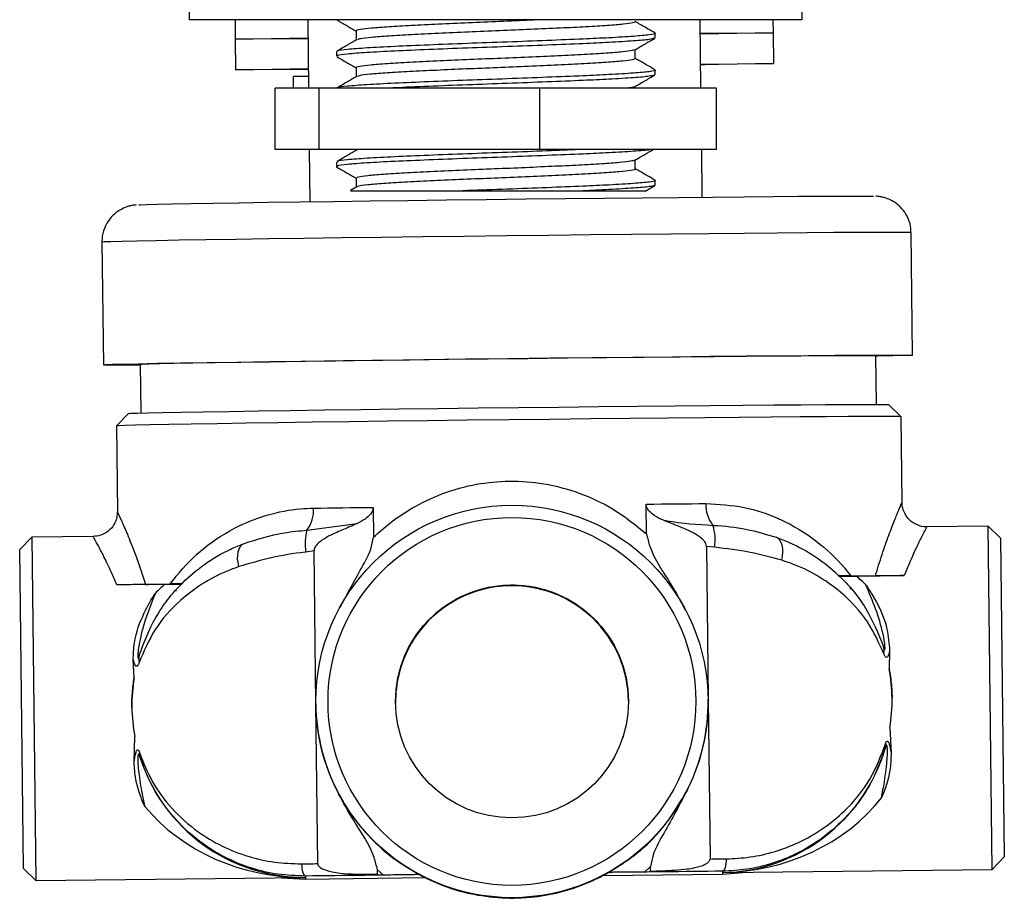
# Model space of a CAD drawing. Units: millimetres. Extents: x 26 to 2946, y 25 to 2086.
# Drawn here: x 190 to 271, y 1040 to 1112 of the extents above; entities that cross this region are included whole.
import ezdxf

# ---------------------------------------------------------------- set-up
doc = ezdxf.new("R2010")
doc.units = ezdxf.units.MM
doc.header["$LTSCALE"] = 10

msp = doc.modelspace()

# ---------------------------------------------------------------- linework, layer by layer
at = {"color": 7, "linetype": 'Continuous', "lineweight": 25}
for p, q in [((204.159, 1112.583), (204.159, 1111.583)), ((254.159, 1111.583), (254.159, 1112.583)), ((254.159, 1111.583), (204.159, 1111.583)), ((207.895, 1111.583), (207.914, 1109.996)), ((213.828, 1111.583), (213.893, 1105.989)), ((245.895, 1105.989), (245.83, 1111.583)), ((251.762, 1111.583), (251.775, 1110.506)), ((207.914, 1109.996), (213.845, 1110.102)), ((213.846, 1110.025), (207.914, 1109.996)), ((207.914, 1109.996), (207.943, 1107.488)), ((242.124, 1110.101), (242.155, 1110.09)), ((242.159, 1110.101), (242.159, 1110.476)), ((245.843, 1110.477), (251.775, 1110.506)), ((251.775, 1110.506), (245.844, 1110.401)), ((251.775, 1110.506), (251.804, 1107.998)), ((216.159, 1108.976), (216.159, 1108.601)), ((207.943, 1107.488), (213.874, 1107.593)), ((213.875, 1107.517), (207.943, 1107.488)), ((242.159, 1107.101), (242.159, 1107.476)), ((245.872, 1107.969), (251.804, 1107.998)), ((251.804, 1107.998), (245.873, 1107.892)), ((212.659, 1105.989), (212.659, 1106.958)), ((213.882, 1106.958), (212.659, 1106.958)), ((242.124, 1107.101), (242.155, 1107.09)), ((211.158, 1100.989), (211.158, 1105.989)), ((214.752, 1105.989), (211.158, 1105.989)), ((214.752, 1100.989), (214.752, 1105.989)), ((232.753, 1105.989), (214.752, 1105.989)), ((232.753, 1100.989), (232.753, 1105.989)), ((247.16, 1105.989), (232.753, 1105.989)), ((240.535, 1105.989), (240.535, 1106.146)), ((247.16, 1100.989), (247.16, 1105.989)), ((214.752, 1100.989), (211.158, 1100.989)), ((213.952, 1100.989), (214.002, 1096.739)), ((232.753, 1100.989), (214.752, 1100.989)), ((217.782, 1100.989), (217.782, 1100.931)), ((247.16, 1100.989), (232.753, 1100.989)), ((245.999, 1097.114), (245.954, 1100.989)), ((216.159, 1099.976), (216.159, 1099.601)), ((217.824, 1097.955), (217.302, 1097.653)), ((241.34, 1097.612), (242.132, 1098.07)), ((242.124, 1098.101), (242.155, 1098.09)), ((242.159, 1098.101), (242.159, 1098.476)), ((226.476, 1097.627), (236.277, 1097.627)), ((263.152, 1084.22), (263.034, 1094.219)), ((197.039, 1093.446), (197.156, 1083.446)), ((260.198, 1080.214), (260.152, 1084.185)), ((200.156, 1083.481), (200.203, 1079.511)), ((262.21, 1079.209), (261.198, 1080.197)), ((199.203, 1079.47), (198.215, 1078.459)), ((198.215, 1078.458), (198.297, 1071.433)), ((262.293, 1072.166), (262.21, 1079.208)), ((241.457, 1069.641), (241.428, 1072.076)), ((219.159, 1071.815), (219.187, 1069.38)), ((213.762, 1069.957), (217.842, 1070.491)), ((269.315, 1070.291), (264.299, 1070.232)), ((270.327, 1069.303), (269.315, 1070.291)), ((269.644, 1042.293), (269.315, 1070.291)), ((191.321, 1069.377), (190.332, 1068.365)), ((196.335, 1069.436), (191.321, 1069.377)), ((191.321, 1069.377), (191.649, 1041.379)), ((270.327, 1069.303), (270.632, 1043.305)), ((190.637, 1042.367), (190.332, 1068.365)), ((214.335, 1068.259), (213.668, 1068.171)), ((214.481, 1055.796), (214.335, 1068.259)), ((246.333, 1068.634), (246.479, 1056.171)), ((247.003, 1068.561), (246.333, 1068.634)), ((258.56, 1066.201), (262.465, 1066.247)), ((202.169, 1065.54), (198.264, 1065.494)), ((203.129, 1065.015), (203.049, 1065.014)), ((258.137, 1065.16), (258.024, 1065.159)), ((261.28, 1060.124), (261.246, 1058.638)), ((199.661, 1057.916), (199.592, 1059.401)), ((239.98, 1056.098), (239.98, 1056.095)), ((246.48, 1056.134), (246.479, 1056.171)), ((246.48, 1056.134), (246.632, 1043.135)), ((214.481, 1055.796), (214.482, 1055.759)), ((214.634, 1042.76), (214.482, 1055.759)), ((220.981, 1055.876), (220.981, 1055.874)), ((261.302, 1053.857), (261.404, 1051.762)), ((199.664, 1051.039), (199.717, 1053.135)), ((239.478, 1053.113), (239.616, 1053.117)), ((269.644, 1042.293), (270.632, 1043.305)), ((190.637, 1042.367), (191.649, 1041.379)), ((241.775, 1042.513), (241.292, 1042.073)), ((241.779, 1042.152), (241.775, 1042.513)), ((247.704, 1042.036), (269.644, 1042.293)), ((191.649, 1041.379), (213.588, 1041.636)), ((211.694, 1041.614), (213.649, 1041.5)), ((213.646, 1041.743), (213.647, 1041.637)), ((213.647, 1041.637), (213.649, 1041.5)), ((213.649, 1041.5), (223.445, 1041.615)), ((219.509, 1041.891), (218.459, 1041.803)), ((219.997, 1041.823), (219.505, 1042.252)), ((219.509, 1041.891), (219.505, 1042.252)), ((222.899, 1041.867), (222.899, 1041.861)), ((237.876, 1041.784), (247.647, 1041.898)), ((238.39, 1042.042), (238.39, 1042.049)), ((242.83, 1042.089), (241.779, 1042.152)), ((247.644, 1042.142), (247.645, 1042.035)), ((247.645, 1042.035), (247.647, 1041.898)), ((247.647, 1041.898), (249.599, 1042.058))]:
    msp.add_line(p, q, dxfattribs=at)
at = {"color": 7, "linetype": 'Continuous', "lineweight": 25, "flags": 128}
for points in [[(200.045, 1096.487), (200.179, 1096.495), (200.705, 1096.513), (201.574, 1096.534), (202.776, 1096.56), (204.297, 1096.588), (206.12, 1096.619), (208.222, 1096.653), (210.58, 1096.689), (213.166, 1096.727), (215.949, 1096.766), (218.897, 1096.805), (221.975, 1096.845), (225.147, 1096.885), (228.376, 1096.924), (231.624, 1096.962), (234.853, 1096.999), (238.026, 1097.033), (241.104, 1097.065), (244.052, 1097.095), (246.835, 1097.121), (249.421, 1097.144), (251.779, 1097.164), (253.882, 1097.179), (255.705, 1097.191), (257.226, 1097.198), (258.429, 1097.201), (259.298, 1097.199), (259.824, 1097.194), (259.954, 1097.189)], [(197.156, 1083.446), (197.337, 1083.461), (197.877, 1083.48), (198.771, 1083.503), (200.008, 1083.529), (201.576, 1083.559), (203.457, 1083.592), (205.631, 1083.627), (208.073, 1083.665), (210.757, 1083.705), (213.654, 1083.746), (216.731, 1083.787), (219.956, 1083.83), (223.292, 1083.872), (226.703, 1083.914), (230.153, 1083.955), (233.602, 1083.995), (237.013, 1084.033), (240.349, 1084.069), (243.574, 1084.102), (246.652, 1084.132), (249.548, 1084.159), (252.233, 1084.183), (254.675, 1084.202), (256.849, 1084.218), (258.73, 1084.229), (260.298, 1084.236), (261.536, 1084.239), (262.43, 1084.237), (262.971, 1084.23), (263.152, 1084.22), (262.971, 1084.205), (262.431, 1084.186), (261.537, 1084.163), (260.299, 1084.137), (260.152, 1084.134)], [(200.156, 1083.481), (200.332, 1083.496), (200.857, 1083.514), (201.726, 1083.535), (202.928, 1083.561), (204.449, 1083.589), (206.272, 1083.62), (208.375, 1083.654), (210.733, 1083.69), (213.318, 1083.728), (216.102, 1083.767), (219.049, 1083.806), (222.127, 1083.846), (225.3, 1083.886), (228.529, 1083.925), (231.777, 1083.963), (235.006, 1084), (238.178, 1084.034), (241.256, 1084.066), (244.204, 1084.096), (246.987, 1084.122), (249.573, 1084.145), (251.931, 1084.165), (254.034, 1084.18), (255.857, 1084.192), (257.379, 1084.199), (258.581, 1084.202), (259.45, 1084.2), (259.976, 1084.195), (260.152, 1084.185), (260.152, 1084.185)], [(199.203, 1079.47), (199.378, 1079.484), (199.903, 1079.503), (200.771, 1079.525), (201.973, 1079.55), (203.494, 1079.579), (205.318, 1079.61), (207.423, 1079.644), (209.787, 1079.681), (212.383, 1079.719), (215.18, 1079.758), (218.147, 1079.798), (221.251, 1079.838), (224.456, 1079.879), (227.726, 1079.919), (231.025, 1079.958), (234.314, 1079.995), (237.556, 1080.031), (240.715, 1080.065), (243.755, 1080.096), (246.642, 1080.123), (249.342, 1080.148), (251.825, 1080.169), (254.063, 1080.186), (256.031, 1080.2), (257.706, 1080.209), (259.07, 1080.214), (260.106, 1080.214), (260.804, 1080.21), (261.155, 1080.202), (261.198, 1080.197)], [(262.21, 1079.208), (262.035, 1079.219), (261.511, 1079.225), (260.644, 1079.227), (259.443, 1079.224), (257.923, 1079.218), (256.099, 1079.207), (253.991, 1079.191), (251.622, 1079.173), (249.019, 1079.15), (246.21, 1079.124), (243.226, 1079.094), (240.099, 1079.062), (236.864, 1079.027), (233.556, 1078.991), (230.211, 1078.952), (226.866, 1078.912), (223.558, 1078.871), (220.323, 1078.83), (217.197, 1078.789), (214.212, 1078.749), (211.404, 1078.709), (208.801, 1078.671), (206.433, 1078.634), (204.325, 1078.6), (202.501, 1078.568), (200.981, 1078.539), (199.78, 1078.513), (198.914, 1078.491), (198.39, 1078.473), (198.215, 1078.458)], [(241.428, 1072.076), (242.056, 1072.082), (242.679, 1072.088), (243.297, 1072.095), (243.908, 1072.101), (244.514, 1072.107), (245.113, 1072.113), (245.706, 1072.119), (246.292, 1072.124)], [(214.294, 1071.749), (214.881, 1071.757), (215.473, 1071.765), (216.073, 1071.774), (216.678, 1071.782), (217.29, 1071.79), (217.908, 1071.798), (218.53, 1071.806), (219.159, 1071.815)], [(208.21, 1066.979), (208.141, 1067.308), (208.108, 1067.627), (208.11, 1067.927), (208.149, 1068.199), (208.222, 1068.435), (208.329, 1068.627), (208.464, 1068.771), (208.626, 1068.861)], [(252.487, 1067.498), (252.548, 1067.828), (252.574, 1068.148), (252.564, 1068.448), (252.519, 1068.719), (252.44, 1068.953), (252.33, 1069.143), (252.191, 1069.283), (252.027, 1069.37)], [(258.118, 1066.219), (258.401, 1066.22), (258.676, 1066.222), (258.941, 1066.223), (259.197, 1066.224), (259.443, 1066.225), (259.68, 1066.226), (259.907, 1066.226), (260.125, 1066.227)], [(200.604, 1065.529), (200.821, 1065.534), (201.049, 1065.538), (201.285, 1065.543), (201.532, 1065.548), (201.788, 1065.553), (202.053, 1065.558), (202.327, 1065.563), (202.611, 1065.568)], [(246.632, 1043.135), (246.798, 1043.137), (246.963, 1043.138), (247.128, 1043.14), (247.292, 1043.142), (247.456, 1043.144), (247.619, 1043.145), (247.783, 1043.147), (247.945, 1043.149)], [(247.945, 1043.149), (247.942, 1042.954), (247.926, 1042.766), (247.899, 1042.592), (247.862, 1042.44), (247.816, 1042.314), (247.763, 1042.221), (247.705, 1042.162), (247.644, 1042.142)], [(213.321, 1042.743), (213.484, 1042.745), (213.647, 1042.747), (213.81, 1042.749), (213.974, 1042.751), (214.139, 1042.754), (214.304, 1042.756), (214.469, 1042.758), (214.634, 1042.76)], [(213.321, 1042.743), (213.329, 1042.548), (213.349, 1042.36), (213.38, 1042.187), (213.421, 1042.036), (213.47, 1041.912), (213.525, 1041.819), (213.585, 1041.762), (213.646, 1041.743)], [(218.459, 1041.803), (217.847, 1041.796), (217.236, 1041.788), (216.628, 1041.781), (216.023, 1041.773), (215.422, 1041.766), (214.825, 1041.758), (214.233, 1041.751), (213.646, 1041.743)], [(219.997, 1041.823), (219.804, 1041.821), (219.61, 1041.818), (219.417, 1041.816), (219.225, 1041.813), (219.033, 1041.811), (218.841, 1041.808), (218.65, 1041.806), (218.459, 1041.803)], [(242.83, 1042.089), (242.64, 1042.087), (242.449, 1042.085), (242.257, 1042.083), (242.065, 1042.081), (241.873, 1042.079), (241.68, 1042.077), (241.486, 1042.075), (241.292, 1042.073)], [(247.644, 1042.142), (247.057, 1042.135), (246.465, 1042.129), (245.868, 1042.123), (245.267, 1042.116), (244.662, 1042.109), (244.054, 1042.103), (243.443, 1042.096), (242.83, 1042.089)]]:
    msp.add_lwpolyline(points, dxfattribs=at)
at = {"color": 8, "linetype": 'Continuous', "lineweight": 25, "flags": 128}
msp.add_lwpolyline([(263.034, 1094.219), (262.854, 1094.23), (262.313, 1094.236), (261.419, 1094.238), (260.181, 1094.235), (258.613, 1094.228), (256.732, 1094.217), (254.558, 1094.202), (252.115, 1094.182), (249.431, 1094.159), (246.534, 1094.132), (243.457, 1094.101), (240.232, 1094.068), (236.896, 1094.032), (233.485, 1093.994), (230.035, 1093.955), (226.586, 1093.913), (223.175, 1093.872), (219.839, 1093.829), (216.614, 1093.787), (213.537, 1093.745), (210.64, 1093.704), (207.956, 1093.664), (205.514, 1093.627), (203.34, 1093.591), (201.459, 1093.559), (199.891, 1093.529), (198.654, 1093.502), (197.76, 1093.479), (197.22, 1093.46), (197.039, 1093.446)], dxfattribs=at)
at = {"color": 7, "linetype": 'Continuous', "lineweight": 25}
for centre, radius in [((230.48, 1055.983), 16), ((230.48, 1055.987), 15), ((230.48, 1055.987), 9.5)]:
    msp.add_circle(centre, radius, dxfattribs=at)
for centre, radius, start, end in [((199.097, 1167.172), 83.748, 268.67224, 270.72508), ((248.92, 1071.99), 2.631, 177.0784, 218.69245), ((211.67, 1071.553), 2.631, 322.65058, 4.26462), ((217.449, 1068.866), 3.845, 163.52243, 190.42414), ((243.206, 1069.168), 3.845, 350.91888, 17.82059), ((230.481, 1055.935), 9.5, 90.67132, 180.67132), ((230.481, 1055.935), 9.5, 0.67171, 90.67171), ((259.658, 1060.107), 1.177, 348.31856, 17.93232), ((201.214, 1059.422), 1.177, 163.41071, 193.02446), ((230.481, 1055.946), 16, 333.4053, 0.6715), ((230.481, 1055.946), 16, 180.67152, 207.93773), ((260.373, 1052.397), 0.588, 344.38974, 12.67479), ((200.68, 1051.697), 0.588, 168.66824, 196.95328)]:
    msp.add_arc(centre, radius, start, end, dxfattribs=at)
for centre, major_axis, ratio, start_param, end_param in [((247.481, 1056.034), (15.995, 0.409), 0.874955, 0.71325, 0.783502), ((213.483, 1055.636), (16, -0.034), 0.874955, 2.358091, 2.428343), ((247.481, 1056.034), (9.801, 10.033), 0.996301, 5.32805, 5.67123), ((213.483, 1055.636), (10.033, -9.801), 0.996301, 3.753548, 4.096728), ((247.481, 1056.034), (9.801, 10.038), 0.995774, 3.92886, 5.209146), ((213.483, 1055.636), (10.034, -9.806), 0.995774, 4.215632, 5.495918), ((247.481, 1056.034), (15.995, 0.409), 0.874955, 4.700288, 5.653821), ((213.483, 1055.636), (16, -0.034), 0.874955, 3.770957, 4.72449)]:
    msp.add_ellipse(centre, major_axis=major_axis, ratio=ratio, start_param=start_param, end_param=end_param, dxfattribs=at)
for points, knots in [([(216.19, 1111.567), (216.462, 1111.41), (216.993, 1111.103), (217.523, 1110.796), (217.782, 1110.646)], [0, 0, 0, 0, 0.511371, 1, 1, 1, 1]), ([(233.086, 1111.583), (232.728, 1111.567), (231.58, 1111.514), (229.469, 1111.425), (226.91, 1111.321), (224.456, 1111.211), (222.24, 1111.103), (220.375, 1110.999), (218.939, 1110.888), (218.076, 1110.782), (217.708, 1110.708), (217.801, 1110.668), (217.81, 1110.664)], [0, 0, 0, 0, 0.0531292, 0.1703656, 0.286274, 0.4038904, 0.5207197, 0.6369182, 0.7546174, 0.8709384, 0.9876307, 1, 1, 1, 1]), ([(240.499, 1111.414), (240.473, 1111.382), (240.415, 1111.314), (239.632, 1111.215), (238.342, 1111.107), (236.572, 1110.997), (234.432, 1110.893), (232.027, 1110.784), (229.476, 1110.675), (226.909, 1110.571), (224.456, 1110.461), (222.242, 1110.353), (220.369, 1110.249), (218.961, 1110.138), (218.081, 1110.042), (217.94, 1109.98), (217.88, 1109.954)], [0, 0, 0, 0, 0.063637, 0.136707, 0.210441, 0.284459, 0.357425, 0.431372, 0.505214, 0.578218, 0.652299, 0.725884, 0.799071, 0.873204, 0.946469, 1, 1, 1, 1]), ([(242.146, 1110.497), (241.875, 1110.654), (241.338, 1110.965), (240.8, 1111.276), (240.535, 1111.43)], [0, 0, 0, 0, 0.505853, 1, 1, 1, 1]), ([(217.782, 1110.664), (217.782, 1110.539), (217.782, 1110.295), (217.782, 1110.05), (217.782, 1109.931)], [0, 0, 0, 0, 0.510819, 1, 1, 1, 1]), ([(213.831, 1110.052), (213.702, 1110.053), (213.443, 1110.057), (213.503, 1110.066), (213.779, 1110.073), (213.845, 1110.075)], [0, 0, 0, 0, 0.432217, 0.864435, 1, 1, 1, 1]), ([(217.824, 1109.955), (217.554, 1109.798), (217.012, 1109.484), (216.469, 1109.171), (216.197, 1109.013)], [0, 0, 0, 0, 0.499315, 1, 1, 1, 1]), ([(242.124, 1110.476), (242.135, 1110.472), (242.271, 1110.428), (241.745, 1110.342), (240.512, 1110.225), (238.59, 1110.107), (236.18, 1109.996), (233.369, 1109.883), (230.123, 1109.758), (226.806, 1109.642), (223.648, 1109.518), (220.837, 1109.398), (218.545, 1109.278), (216.978, 1109.154), (216.182, 1109.058), (216.243, 1108.996), (216.264, 1108.976)], [0, 0, 0, 0, 0.0073356, 0.0882493, 0.1682281, 0.2493409, 0.3155616, 0.3959708, 0.4770051, 0.5569365, 0.6379929, 0.7183375, 0.7988121, 0.8798211, 0.9597572, 1, 1, 1, 1]), ([(242.061, 1110.067), (241.97, 1110.033), (241.768, 1109.959), (240.482, 1109.85), (238.596, 1109.732), (236.178, 1109.621), (233.37, 1109.508), (230.122, 1109.383), (226.807, 1109.267), (223.648, 1109.143), (220.837, 1109.023), (218.545, 1108.903), (216.978, 1108.779), (216.182, 1108.683), (216.243, 1108.621), (216.264, 1108.601)], [0, 0, 0, 0, 0.067015, 0.148856, 0.231858, 0.299621, 0.381903, 0.464825, 0.546618, 0.629562, 0.711778, 0.794127, 0.877022, 0.95882, 1, 1, 1, 1]), ([(240.498, 1109.125), (240.769, 1109.282), (241.312, 1109.596), (241.854, 1109.91), (242.126, 1110.067)], [0, 0, 0, 0, 0.499941, 1, 1, 1, 1]), ([(240.428, 1109.125), (240.397, 1109.104), (240.315, 1109.046), (239.548, 1108.957), (238.23, 1108.849), (236.427, 1108.739), (234.265, 1108.636), (231.845, 1108.526), (229.289, 1108.417), (226.725, 1108.313), (224.287, 1108.203), (222.091, 1108.096), (220.256, 1107.991), (218.854, 1107.88), (218.036, 1107.775), (217.693, 1107.702), (217.789, 1107.665), (217.792, 1107.664)], [0, 0, 0, 0, 0.042706, 0.11561, 0.189314, 0.263165, 0.336015, 0.409904, 0.48355, 0.55649, 0.630483, 0.703846, 0.777018, 0.851035, 0.924092, 0.997584, 1, 1, 1, 1]), ([(240.535, 1108.414), (240.535, 1108.539), (240.535, 1108.783), (240.535, 1109.027), (240.535, 1109.146)], [0, 0, 0, 0, 0.513053, 1, 1, 1, 1]), ([(216.19, 1108.567), (216.462, 1108.41), (216.992, 1108.103), (217.523, 1107.796), (217.782, 1107.646)], [0, 0, 0, 0, 0.511165, 1, 1, 1, 1]), ([(240.516, 1108.414), (240.475, 1108.38), (240.391, 1108.309), (239.556, 1108.207), (238.228, 1108.099), (236.428, 1107.989), (234.265, 1107.886), (231.845, 1107.776), (229.289, 1107.667), (226.725, 1107.563), (224.286, 1107.453), (222.093, 1107.346), (220.249, 1107.241), (218.879, 1107.13), (218.05, 1107.037), (217.934, 1106.978), (217.888, 1106.954)], [0, 0, 0, 0, 0.068989, 0.14201, 0.215832, 0.289801, 0.362768, 0.436775, 0.51054, 0.583596, 0.657708, 0.731189, 0.804478, 0.878614, 0.951788, 1, 1, 1, 1]), ([(242.146, 1107.497), (241.875, 1107.654), (241.338, 1107.965), (240.8, 1108.276), (240.535, 1108.43)], [0, 0, 0, 0, 0.505889, 1, 1, 1, 1]), ([(242.124, 1107.476), (242.135, 1107.472), (242.271, 1107.428), (241.745, 1107.342), (240.512, 1107.225), (238.59, 1107.107), (236.18, 1106.996), (233.369, 1106.883), (230.123, 1106.758), (226.807, 1106.642), (223.647, 1106.518), (220.839, 1106.398), (218.54, 1106.278), (216.996, 1106.154), (216.234, 1106.07), (216.259, 1106.021), (216.263, 1106.013)], [0, 0, 0, 0, 0.0075208, 0.0904778, 0.1724763, 0.2556373, 0.3235303, 0.40597, 0.4890506, 0.5710005, 0.6541038, 0.7364772, 0.8189841, 0.9020387, 0.9839934, 1, 1, 1, 1]), ([(217.782, 1107.664), (217.782, 1107.539), (217.782, 1107.295), (217.782, 1107.05), (217.782, 1106.931)], [0, 0, 0, 0, 0.5107771, 1, 1, 1, 1]), ([(245.887, 1107.942), (246.017, 1107.94), (246.277, 1107.937), (246.205, 1107.928), (245.906, 1107.92), (245.82, 1107.917)], [0, 0, 0, 0, 0.416103, 0.832206, 1, 1, 1, 1]), ([(217.824, 1106.955), (217.554, 1106.798), (217.012, 1106.484), (216.469, 1106.171), (216.197, 1106.013)], [0, 0, 0, 0, 0.499283, 1, 1, 1, 1]), ([(242.07, 1107.069), (241.978, 1107.035), (241.775, 1106.96), (240.482, 1106.85), (238.596, 1106.732), (236.178, 1106.621), (233.369, 1106.508), (230.124, 1106.383), (226.799, 1106.267), (223.676, 1106.143), (221.433, 1106.052), (220.491, 1106.001), (220.283, 1105.989)], [0, 0, 0, 0, 0.092992, 0.20408, 0.316743, 0.408722, 0.520408, 0.632962, 0.743984, 0.856569, 0.968165, 1, 1, 1, 1]), ([(240.503, 1106.127), (240.774, 1106.284), (241.316, 1106.598), (241.859, 1106.912), (242.13, 1107.069)], [0, 0, 0, 0, 0.499951, 1, 1, 1, 1]), ([(240.44, 1106.128), (240.407, 1106.103), (240.346, 1106.056), (239.923, 1106.011), (239.722, 1105.989)], [0, 0, 0, 0, 0.52478, 1, 1, 1, 1]), ([(217.824, 1100.955), (217.554, 1100.798), (217.012, 1100.484), (216.469, 1100.171), (216.197, 1100.013)], [0, 0, 0, 0, 0.49922, 1, 1, 1, 1]), ([(241.749, 1100.989), (241.723, 1100.982), (241.553, 1100.934), (240.45, 1100.85), (238.603, 1100.732), (236.176, 1100.621), (233.37, 1100.508), (230.122, 1100.383), (226.807, 1100.267), (223.648, 1100.143), (220.837, 1100.023), (218.545, 1099.903), (216.978, 1099.779), (216.182, 1099.683), (216.243, 1099.621), (216.264, 1099.601)], [0, 0, 0, 0, 0.015423, 0.10179, 0.189382, 0.260892, 0.347724, 0.435231, 0.521547, 0.609078, 0.69584, 0.782742, 0.870222, 0.956543, 1, 1, 1, 1]), ([(235.95, 1100.989), (235.096, 1100.954), (233.273, 1100.878), (230.116, 1100.758), (226.808, 1100.642), (223.647, 1100.518), (220.837, 1100.398), (218.545, 1100.278), (216.978, 1100.154), (216.182, 1100.058), (216.243, 1099.996), (216.264, 1099.976)], [0, 0, 0, 0, 0.105809, 0.225771, 0.344099, 0.464093, 0.583033, 0.702166, 0.82209, 0.940426, 1, 1, 1, 1]), ([(240.509, 1100.131), (240.781, 1100.288), (241.275, 1100.574), (241.769, 1100.86), (241.992, 1100.989)], [0, 0, 0, 0, 0.549009, 1, 1, 1, 1]), ([(240.475, 1100.132), (240.4, 1100.1), (240.238, 1100.033), (239.306, 1099.934), (237.873, 1099.824), (235.984, 1099.716), (233.755, 1099.612), (231.295, 1099.501), (228.726, 1099.395), (226.179, 1099.289), (223.784, 1099.179), (221.659, 1099.074), (219.906, 1098.966), (218.64, 1098.856), (217.889, 1098.759), (217.846, 1098.693), (217.826, 1098.664)], [0, 0, 0, 0, 0.063013, 0.135529, 0.209084, 0.282378, 0.35499, 0.428645, 0.501653, 0.574504, 0.648178, 0.720886, 0.794053, 0.867667, 0.94021, 1, 1, 1, 1]), ([(240.535, 1099.414), (240.535, 1099.539), (240.535, 1099.783), (240.535, 1100.027), (240.535, 1100.146)], [0, 0, 0, 0, 0.513166, 1, 1, 1, 1]), ([(216.182, 1099.572), (216.453, 1099.415), (216.987, 1099.106), (217.52, 1098.798), (217.782, 1098.646)], [0, 0, 0, 0, 0.508685, 1, 1, 1, 1]), ([(240.498, 1099.414), (240.51, 1099.408), (240.601, 1099.367), (240.216, 1099.288), (239.324, 1099.184), (237.868, 1099.074), (235.985, 1098.966), (233.754, 1098.862), (231.296, 1098.751), (228.726, 1098.645), (226.179, 1098.539), (223.784, 1098.429), (221.66, 1098.324), (219.904, 1098.217), (218.65, 1098.106), (217.961, 1098.022), (217.911, 1097.971), (217.895, 1097.955)], [0, 0, 0, 0, 0.011227, 0.085183, 0.158147, 0.232158, 0.305905, 0.378966, 0.453077, 0.526536, 0.599837, 0.673968, 0.747126, 0.820745, 0.894814, 0.967806, 1, 1, 1, 1]), ([(242.146, 1098.497), (241.875, 1098.654), (241.338, 1098.965), (240.8, 1099.276), (240.535, 1099.43)], [0, 0, 0, 0, 0.505998, 1, 1, 1, 1]), ([(217.782, 1098.664), (217.782, 1098.539), (217.782, 1098.295), (217.782, 1098.05), (217.782, 1097.931)], [0, 0, 0, 0, 0.510651, 1, 1, 1, 1]), ([(242.124, 1098.476), (242.135, 1098.472), (242.271, 1098.428), (241.745, 1098.342), (240.512, 1098.225), (238.59, 1098.107), (236.18, 1097.996), (233.369, 1097.883), (230.124, 1097.758), (227.786, 1097.677), (226.599, 1097.632), (226.476, 1097.627)], [0, 0, 0, 0, 0.012956, 0.155862, 0.297117, 0.440375, 0.557332, 0.699347, 0.842466, 0.983638, 1, 1, 1, 1]), ([(242.076, 1098.07), (241.983, 1098.036), (241.78, 1097.961), (240.478, 1097.85), (238.613, 1097.733), (237.002, 1097.66), (236.277, 1097.627)], [0, 0, 0, 0, 0.230102, 0.500987, 0.775713, 1, 1, 1, 1]), ([(217.316, 1097.627), (217.417, 1097.627), (217.631, 1097.627), (219.226, 1097.627), (221.036, 1097.627), (223.196, 1097.627), (225.163, 1097.627), (226.476, 1097.627)], [0, 0, 0, 0, 0.224744, 0.477192, 0.607495, 0.737834, 1, 1, 1, 1]), ([(236.277, 1097.627), (237.265, 1097.627), (239.241, 1097.627), (240.698, 1097.627), (241.31, 1097.627), (241.324, 1097.627), (241.331, 1097.627)], [0, 0, 0, 0, 0.33883, 0.677663, 0.859139, 1, 1, 1, 1]), ([(262.999, 1094.22), (263.002, 1094.389), (263.012, 1094.853), (262.749, 1095.534), (262.325, 1096.166), (261.836, 1096.608), (261.353, 1096.896), (260.924, 1097.059), (260.607, 1097.133), (260.416, 1097.162), (260.278, 1097.177), (260.202, 1097.182), (260.17, 1097.184), (260.163, 1097.184)], [0, 0, 0, 0, 0.093996, 0.257515, 0.3963, 0.517458, 0.622543, 0.710746, 0.778537, 0.826615, 0.881028, 0.972917, 1, 1, 1, 1]), ([(199.827, 1096.475), (199.784, 1096.473), (199.724, 1096.469), (199.478, 1096.432), (199.131, 1096.352), (198.533, 1096.118), (197.843, 1095.601), (197.3, 1094.814), (197.061, 1094.06), (197.045, 1093.603), (197.039, 1093.446)], [0, 0, 0, 0, 0.141091, 0.2012, 0.264481, 0.381146, 0.563422, 0.743083, 0.911398, 1, 1, 1, 1]), ([(219.187, 1069.38), (219.616, 1069.765), (220.68, 1070.717), (222.631, 1071.988), (225.016, 1073.075), (227.596, 1073.769), (230.31, 1074.033), (233.162, 1073.813), (236.035, 1073.042), (238.911, 1071.702), (240.576, 1070.354), (241.457, 1069.641)], [0, 0, 0, 0, 0.0717814, 0.1778747, 0.2867316, 0.3916727, 0.5001228, 0.6135751, 0.7340431, 0.8594043, 1, 1, 1, 1]), ([(242.775, 1070.783), (242.662, 1070.834), (242.301, 1070.999), (241.863, 1071.278), (241.552, 1071.644), (241.443, 1071.882), (241.432, 1072.026), (241.428, 1072.076)], [0, 0, 0, 0, 0.191345, 0.609209, 0.779693, 0.923671, 1, 1, 1, 1]), ([(246.292, 1072.124), (247.352, 1072.062), (249.474, 1071.938), (251.396, 1071.262), (253.383, 1070.37), (255.363, 1069.151), (257.125, 1067.469), (257.952, 1066.428), (258.118, 1066.219)], [0, 0, 0, 0, 0.206633, 0.413723, 0.427775, 0.681776, 0.936167, 1, 1, 1, 1]), ([(264.293, 1070.239), (264.278, 1070.236), (264.026, 1070.196), (263.508, 1070.357), (262.913, 1070.724), (262.528, 1071.232), (262.349, 1071.705), (262.287, 1072.015), (262.293, 1072.159), (262.294, 1072.165)], [0, 0, 0, 0, 0.015402, 0.249371, 0.501004, 0.696168, 0.85803, 0.99474, 1, 1, 1, 1]), ([(198.278, 1071.437), (198.277, 1071.295), (198.274, 1070.935), (198.034, 1070.374), (197.578, 1069.847), (196.973, 1069.499), (196.53, 1069.464), (196.329, 1069.448)], [0, 0, 0, 0, 0.1365201, 0.3479906, 0.5727001, 0.8064185, 1, 1, 1, 1]), ([(202.611, 1065.568), (202.772, 1065.781), (203.574, 1066.841), (205.297, 1068.564), (207.864, 1070.232), (210.56, 1071.271), (212.651, 1071.688), (213.939, 1071.736), (214.294, 1071.749)], [0, 0, 0, 0, 0.063816, 0.31814, 0.572074, 0.751907, 0.931494, 1, 1, 1, 1]), ([(219.159, 1071.815), (219.149, 1071.725), (219.127, 1071.522), (218.903, 1071.176), (218.472, 1070.806), (218.068, 1070.604), (217.842, 1070.491)], [0, 0, 0, 0, 0.136481, 0.30914, 0.613986, 1, 1, 1, 1]), ([(217.842, 1070.491), (217.61, 1070.388), (217.014, 1070.124), (216.169, 1069.776), (215.344, 1069.372), (214.808, 1069.03), (214.482, 1068.689), (214.35, 1068.456), (214.339, 1068.304), (214.335, 1068.259)], [0, 0, 0, 0, 0.177135, 0.455847, 0.638455, 0.82034, 0.89409, 0.968682, 1, 1, 1, 1]), ([(246.333, 1068.634), (246.322, 1068.711), (246.294, 1068.888), (246.033, 1069.241), (245.333, 1069.736), (244.178, 1070.233), (243.243, 1070.599), (242.775, 1070.783)], [0, 0, 0, 0, 0.053242, 0.124104, 0.297764, 0.648139, 1, 1, 1, 1]), ([(242.775, 1070.783), (242.882, 1070.763), (244.266, 1070.51), (245.618, 1070.424), (246.866, 1070.345)], [0, 0, 0, 0, 0.07715, 1, 1, 1, 1]), ([(208.626, 1068.861), (209.687, 1069.202), (211.297, 1069.719), (213.136, 1069.896), (213.762, 1069.957)], [0, 0, 0, 0, 0.659165, 1, 1, 1, 1]), ([(241.457, 1069.641), (241.535, 1069.305), (241.88, 1067.824), (243.294, 1065.9), (244.232, 1064.157), (244.616, 1063.442)], [0, 0, 0, 0, 0.147694, 0.650404, 1, 1, 1, 1]), ([(246.866, 1070.345), (246.887, 1070.344), (247.813, 1070.299), (249.63, 1070.092), (251.221, 1069.613), (252.027, 1069.37)], [0, 0, 0, 0, 0.01089, 0.498864, 1, 1, 1, 1]), ([(200.086, 1059.758), (200.478, 1060.796), (201.275, 1062.91), (203.207, 1065.378), (205.369, 1067.213), (207.105, 1068.251), (208.268, 1068.718), (208.626, 1068.861)], [0, 0, 0, 0, 0.277783, 0.565342, 0.740736, 0.920347, 1, 1, 1, 1]), ([(216.473, 1063.662), (216.995, 1064.653), (217.825, 1066.23), (218.932, 1068.072), (219.123, 1069.053), (219.187, 1069.38)], [0, 0, 0, 0, 0.530667, 0.843536, 1, 1, 1, 1]), ([(252.027, 1069.37), (252.388, 1069.235), (253.542, 1068.803), (255.305, 1067.81), (257.48, 1066.057), (259.493, 1063.629), (260.344, 1061.536), (260.778, 1060.469)], [0, 0, 0, 0, 0.079653, 0.254847, 0.434656, 0.711981, 1, 1, 1, 1]), ([(213.668, 1068.171), (213.647, 1068.168), (212.671, 1068.047), (210.75, 1067.74), (209.065, 1067.235), (208.21, 1066.979)], [0, 0, 0, 0, 0.010791, 0.498489, 1, 1, 1, 1]), ([(252.487, 1067.498), (251.643, 1067.733), (249.931, 1068.209), (247.988, 1068.443), (247.003, 1068.561)], [0, 0, 0, 0, 0.4929391, 1, 1, 1, 1]), ([(260.811, 1059.868), (260.415, 1060.752), (259.611, 1062.548), (257.722, 1064.622), (255.626, 1066.15), (253.952, 1067.004), (252.83, 1067.382), (252.487, 1067.498)], [0, 0, 0, 0, 0.27893, 0.566726, 0.741938, 0.920967, 1, 1, 1, 1]), ([(208.21, 1066.979), (207.869, 1066.855), (206.774, 1066.458), (205.118, 1065.567), (203.083, 1064.015), (201.223, 1061.892), (200.457, 1060.079), (200.067, 1059.156)], [0, 0, 0, 0, 0.0790319, 0.2540565, 0.4332726, 0.711783, 1, 1, 1, 1]), ([(203.568, 1065.591), (203.512, 1065.588), (203.388, 1065.583), (202.887, 1065.573), (202.611, 1065.568)], [0, 0, 0, 0, 0.449751, 1, 1, 1, 1]), ([(258.118, 1066.219), (257.709, 1066.217), (257.222, 1066.215), (257.169, 1066.218), (257.16, 1066.219)], [0, 0, 0, 0, 0.8397181, 1, 1, 1, 1]), ([(257.161, 1066.19), (257.171, 1066.189), (257.191, 1066.189), (257.403, 1066.189), (257.74, 1066.192), (258.135, 1066.196), (258.411, 1066.199), (258.56, 1066.201)], [0, 0, 0, 0, 0.219338, 0.440804, 0.631657, 0.800309, 1, 1, 1, 1]), ([(262.465, 1066.247), (262.249, 1066.245), (261.756, 1066.239), (261.015, 1066.232), (260.448, 1066.228), (260.208, 1066.227), (260.125, 1066.227)], [0, 0, 0, 0, 0.202285, 0.459391, 0.811939, 1, 1, 1, 1]), ([(200.604, 1065.529), (200.454, 1065.526), (200.152, 1065.52), (199.48, 1065.51), (198.819, 1065.501), (198.43, 1065.496), (198.264, 1065.494)], [0, 0, 0, 0, 0.314732, 0.636351, 0.845149, 1, 1, 1, 1]), ([(199.592, 1059.401), (199.609, 1059.858), (199.66, 1061.231), (200.377, 1063.084), (201.072, 1064.318), (201.4, 1064.817), (201.403, 1064.821)], [0, 0, 0, 0, 0.2194697, 0.6598658, 0.99688, 1, 1, 1, 1]), ([(201.403, 1064.821), (201.01, 1063.852), (200.486, 1062.557), (200.12, 1060.934), (199.998, 1060.183), (199.952, 1059.729), (199.967, 1059.549), (199.983, 1059.524), (200.003, 1059.538), (200.03, 1059.591), (200.058, 1059.669), (200.078, 1059.733), (200.086, 1059.758)], [0, 0, 0, 0, 0.529643, 0.70694, 0.808324, 0.910178, 0.933577, 0.946071, 0.958669, 0.969785, 0.988405, 1, 1, 1, 1]), ([(202.169, 1065.54), (202.333, 1065.542), (202.663, 1065.546), (203.102, 1065.552), (203.39, 1065.557), (203.544, 1065.56), (203.56, 1065.561), (203.568, 1065.562)], [0, 0, 0, 0, 0.219338, 0.440804, 0.631657, 0.800309, 1, 1, 1, 1]), ([(220.981, 1055.874), (221.034, 1056.699), (221.14, 1058.363), (222.11, 1060.692), (223.605, 1062.698), (225.579, 1064.25), (227.885, 1065.237), (230.368, 1065.591), (232.858, 1065.295), (235.187, 1064.362), (237.196, 1062.857), (238.738, 1060.886), (239.762, 1058.579), (239.908, 1056.918), (239.98, 1056.095)], [0, 0, 0, 0, 0.082854, 0.167146, 0.25, 0.332854, 0.417146, 0.5, 0.582854, 0.667146, 0.75, 0.832854, 0.917146, 1, 1, 1, 1]), ([(220.981, 1055.871), (221.034, 1056.695), (221.14, 1058.359), (222.11, 1060.689), (223.605, 1062.695), (225.579, 1064.247), (227.885, 1065.234), (230.368, 1065.588), (232.858, 1065.292), (235.187, 1064.359), (237.196, 1062.854), (238.738, 1060.883), (239.763, 1058.576), (239.908, 1056.915), (239.98, 1056.091)], [0, 0, 0, 0, 0.0828537, 0.1671463, 0.25, 0.3328537, 0.4171463, 0.5, 0.5828537, 0.6671463, 0.75, 0.8328537, 0.9171463, 1, 1, 1, 1]), ([(220.981, 1055.87), (221.034, 1056.695), (221.14, 1058.359), (222.11, 1060.689), (223.605, 1062.695), (225.579, 1064.246), (227.885, 1065.233), (230.368, 1065.588), (232.858, 1065.291), (235.187, 1064.358), (237.196, 1062.853), (238.738, 1060.882), (239.763, 1058.576), (239.908, 1056.914), (239.98, 1056.091)], [0, 0, 0, 0, 0.082854, 0.167146, 0.25, 0.332854, 0.417146, 0.5, 0.582854, 0.667146, 0.75, 0.832854, 0.917146, 1, 1, 1, 1]), ([(220.981, 1055.867), (221.034, 1056.692), (221.14, 1058.356), (222.11, 1060.685), (223.605, 1062.691), (225.579, 1064.243), (227.885, 1065.23), (230.368, 1065.584), (232.859, 1065.288), (235.187, 1064.355), (237.196, 1062.85), (238.738, 1060.879), (239.763, 1058.572), (239.908, 1056.911), (239.98, 1056.088)], [0, 0, 0, 0, 0.082854, 0.167146, 0.25, 0.332854, 0.417146, 0.5, 0.582854, 0.667146, 0.75, 0.832854, 0.917146, 1, 1, 1, 1]), ([(220.981, 1055.866), (221.034, 1056.691), (221.14, 1058.355), (222.11, 1060.685), (223.605, 1062.691), (225.579, 1064.242), (227.885, 1065.23), (230.368, 1065.584), (232.859, 1065.288), (235.187, 1064.354), (237.196, 1062.849), (238.738, 1060.879), (239.763, 1058.572), (239.908, 1056.911), (239.98, 1056.087)], [0, 0, 0, 0, 0.082854, 0.167146, 0.25, 0.332854, 0.417146, 0.5, 0.582854, 0.667146, 0.75, 0.832854, 0.917146, 1, 1, 1, 1]), ([(220.981, 1055.863), (221.034, 1056.688), (221.14, 1058.352), (222.11, 1060.682), (223.605, 1062.688), (225.579, 1064.239), (227.885, 1065.226), (230.368, 1065.581), (232.859, 1065.284), (235.187, 1064.351), (237.196, 1062.846), (238.738, 1060.875), (239.763, 1058.569), (239.908, 1056.908), (239.98, 1056.084)], [0, 0, 0, 0, 0.082854, 0.167146, 0.25, 0.332854, 0.417146, 0.5, 0.582854, 0.667146, 0.75, 0.832854, 0.917146, 1, 1, 1, 1]), ([(220.981, 1055.863), (221.034, 1056.688), (221.14, 1058.352), (222.11, 1060.681), (223.605, 1062.687), (225.579, 1064.239), (227.885, 1065.226), (230.368, 1065.58), (232.859, 1065.284), (235.187, 1064.351), (237.196, 1062.846), (238.738, 1060.875), (239.763, 1058.568), (239.908, 1056.907), (239.98, 1056.084)], [0, 0, 0, 0, 0.082854, 0.167146, 0.25, 0.332854, 0.417146, 0.5, 0.582854, 0.667146, 0.75, 0.832854, 0.917146, 1, 1, 1, 1]), ([(220.981, 1055.86), (221.034, 1056.684), (221.14, 1058.348), (222.11, 1060.678), (223.606, 1062.684), (225.579, 1064.236), (227.885, 1065.223), (230.368, 1065.577), (232.859, 1065.281), (235.187, 1064.347), (237.196, 1062.842), (238.738, 1060.872), (239.763, 1058.565), (239.908, 1056.904), (239.98, 1056.08)], [0, 0, 0, 0, 0.0828537, 0.1671463, 0.25, 0.3328537, 0.4171463, 0.5, 0.5828537, 0.6671463, 0.75, 0.8328537, 0.9171463, 1, 1, 1, 1]), ([(220.981, 1055.859), (221.034, 1056.684), (221.14, 1058.348), (222.11, 1060.677), (223.606, 1062.684), (225.579, 1064.235), (227.885, 1065.222), (230.368, 1065.577), (232.859, 1065.28), (235.187, 1064.347), (237.196, 1062.842), (238.738, 1060.871), (239.763, 1058.565), (239.908, 1056.903), (239.98, 1056.08)], [0, 0, 0, 0, 0.0828537, 0.1671463, 0.25, 0.3328537, 0.4171463, 0.5, 0.5828537, 0.6671463, 0.75, 0.8328537, 0.9171463, 1, 1, 1, 1]), ([(220.981, 1055.856), (221.034, 1056.681), (221.14, 1058.345), (222.11, 1060.674), (223.606, 1062.68), (225.579, 1064.232), (227.885, 1065.219), (230.368, 1065.573), (232.859, 1065.277), (235.187, 1064.344), (237.196, 1062.839), (238.738, 1060.868), (239.763, 1058.561), (239.908, 1056.9), (239.98, 1056.077)], [0, 0, 0, 0, 0.082854, 0.167146, 0.25, 0.332854, 0.417146, 0.5, 0.582854, 0.667146, 0.75, 0.832854, 0.917146, 1, 1, 1, 1]), ([(220.981, 1055.855), (221.034, 1056.68), (221.14, 1058.344), (222.11, 1060.674), (223.606, 1062.68), (225.579, 1064.231), (227.885, 1065.219), (230.368, 1065.573), (232.859, 1065.277), (235.187, 1064.343), (237.196, 1062.838), (238.738, 1060.867), (239.763, 1058.561), (239.908, 1056.9), (239.98, 1056.076)], [0, 0, 0, 0, 0.0828537, 0.1671463, 0.25, 0.3328537, 0.4171463, 0.5, 0.5828537, 0.6671463, 0.75, 0.8328537, 0.9171463, 1, 1, 1, 1]), ([(220.981, 1055.852), (221.034, 1056.677), (221.14, 1058.341), (222.11, 1060.671), (223.606, 1062.677), (225.579, 1064.228), (227.885, 1065.215), (230.368, 1065.57), (232.859, 1065.273), (235.187, 1064.34), (237.196, 1062.835), (238.738, 1060.864), (239.763, 1058.558), (239.908, 1056.896), (239.98, 1056.073)], [0, 0, 0, 0, 0.0828537, 0.1671463, 0.25, 0.3328537, 0.4171463, 0.5, 0.5828537, 0.6671463, 0.75, 0.8328537, 0.9171463, 1, 1, 1, 1]), ([(220.981, 1055.852), (221.034, 1056.676), (221.14, 1058.34), (222.11, 1060.67), (223.606, 1062.676), (225.579, 1064.228), (227.885, 1065.215), (230.368, 1065.569), (232.859, 1065.273), (235.187, 1064.34), (237.196, 1062.835), (238.738, 1060.864), (239.763, 1058.557), (239.908, 1056.896), (239.98, 1056.072)], [0, 0, 0, 0, 0.082854, 0.167146, 0.25, 0.332854, 0.417146, 0.5, 0.582854, 0.667146, 0.75, 0.832854, 0.917146, 1, 1, 1, 1]), ([(220.981, 1055.848), (221.034, 1056.673), (221.14, 1058.337), (222.111, 1060.667), (223.606, 1062.673), (225.579, 1064.224), (227.885, 1065.212), (230.368, 1065.566), (232.859, 1065.27), (235.187, 1064.336), (237.196, 1062.831), (238.738, 1060.86), (239.763, 1058.554), (239.908, 1056.893), (239.98, 1056.069)], [0, 0, 0, 0, 0.0828537, 0.1671463, 0.25, 0.3328537, 0.4171463, 0.5, 0.5828537, 0.6671463, 0.75, 0.8328537, 0.9171463, 1, 1, 1, 1]), ([(220.981, 1055.848), (221.034, 1056.673), (221.14, 1058.337), (222.111, 1060.666), (223.606, 1062.672), (225.579, 1064.224), (227.885, 1065.211), (230.368, 1065.566), (232.859, 1065.269), (235.187, 1064.336), (237.196, 1062.831), (238.738, 1060.86), (239.763, 1058.553), (239.908, 1056.892), (239.98, 1056.069)], [0, 0, 0, 0, 0.0828537, 0.1671463, 0.25, 0.3328537, 0.4171463, 0.5, 0.5828537, 0.6671463, 0.75, 0.8328537, 0.9171463, 1, 1, 1, 1]), ([(220.981, 1055.845), (221.034, 1056.67), (221.14, 1058.333), (222.111, 1060.663), (223.606, 1062.669), (225.579, 1064.221), (227.885, 1065.208), (230.368, 1065.562), (232.859, 1065.266), (235.187, 1064.333), (237.196, 1062.828), (238.738, 1060.857), (239.763, 1058.55), (239.908, 1056.889), (239.98, 1056.066)], [0, 0, 0, 0, 0.082854, 0.167146, 0.25, 0.332854, 0.417146, 0.5, 0.582854, 0.667146, 0.75, 0.832854, 0.917146, 1, 1, 1, 1]), ([(220.981, 1055.844), (221.034, 1056.669), (221.14, 1058.333), (222.111, 1060.663), (223.606, 1062.669), (225.579, 1064.22), (227.885, 1065.207), (230.368, 1065.562), (232.859, 1065.265), (235.187, 1064.332), (237.196, 1062.827), (238.738, 1060.856), (239.763, 1058.55), (239.908, 1056.889), (239.98, 1056.065)], [0, 0, 0, 0, 0.082854, 0.167146, 0.25, 0.332854, 0.417146, 0.5, 0.582854, 0.667146, 0.75, 0.832854, 0.917146, 1, 1, 1, 1]), ([(220.981, 1055.841), (221.034, 1056.666), (221.14, 1058.33), (222.111, 1060.659), (223.606, 1062.666), (225.579, 1064.217), (227.885, 1065.204), (230.368, 1065.559), (232.859, 1065.262), (235.187, 1064.329), (237.197, 1062.824), (238.738, 1060.853), (239.763, 1058.546), (239.908, 1056.885), (239.98, 1056.062)], [0, 0, 0, 0, 0.082854, 0.167146, 0.25, 0.332854, 0.417146, 0.5, 0.582854, 0.667146, 0.75, 0.832854, 0.917146, 1, 1, 1, 1]), ([(220.981, 1055.841), (221.034, 1056.665), (221.14, 1058.329), (222.111, 1060.659), (223.606, 1062.665), (225.579, 1064.217), (227.885, 1065.204), (230.368, 1065.558), (232.859, 1065.262), (235.187, 1064.329), (237.197, 1062.823), (238.738, 1060.853), (239.763, 1058.546), (239.908, 1056.885), (239.98, 1056.061)], [0, 0, 0, 0, 0.082854, 0.167146, 0.25, 0.332854, 0.417146, 0.5, 0.582854, 0.667146, 0.75, 0.832854, 0.917146, 1, 1, 1, 1]), ([(220.981, 1055.837), (221.034, 1056.662), (221.14, 1058.326), (222.111, 1060.656), (223.606, 1062.662), (225.579, 1064.213), (227.885, 1065.2), (230.368, 1065.555), (232.859, 1065.258), (235.188, 1064.325), (237.197, 1062.82), (238.738, 1060.849), (239.763, 1058.543), (239.908, 1056.882), (239.98, 1056.058)], [0, 0, 0, 0, 0.082854, 0.167146, 0.25, 0.332854, 0.417146, 0.5, 0.582854, 0.667146, 0.75, 0.832854, 0.917146, 1, 1, 1, 1]), ([(260.778, 1060.469), (260.794, 1060.422), (260.82, 1060.346), (260.854, 1060.272), (260.876, 1060.241), (260.894, 1060.243), (260.909, 1060.304), (260.894, 1060.685), (260.57, 1062.582), (259.889, 1064.201), (259.343, 1065.5)], [0, 0, 0, 0, 0.022649, 0.036123, 0.047445, 0.058774, 0.075075, 0.115144, 0.289876, 1, 1, 1, 1]), ([(259.343, 1065.5), (259.346, 1065.496), (259.518, 1065.248), (260.198, 1064.182), (261.084, 1062.437), (261.23, 1060.723), (261.28, 1060.124)], [0, 0, 0, 0, 0.003123, 0.171934, 0.710766, 1, 1, 1, 1]), ([(261.28, 1060.124), (261.235, 1059.942), (261.168, 1059.669), (261.03, 1059.539), (260.916, 1059.614), (260.845, 1059.785), (260.811, 1059.868)], [0, 0, 0, 0, 0.418657, 0.626108, 0.815909, 1, 1, 1, 1]), ([(200.067, 1059.156), (200.035, 1059.072), (199.968, 1058.9), (199.856, 1058.822), (199.715, 1058.949), (199.641, 1059.22), (199.592, 1059.401)], [0, 0, 0, 0, 0.184091, 0.373892, 0.581343, 1, 1, 1, 1]), ([(261.246, 1058.638), (261.312, 1058.229), (261.402, 1057.68), (261.457, 1056.92), (261.475, 1056.529), (261.478, 1056.315), (261.479, 1056.243)], [0, 0, 0, 0, 0.5876531, 0.7914573, 0.9297239, 1, 1, 1, 1]), ([(199.485, 1055.516), (199.484, 1055.557), (199.481, 1055.71), (199.487, 1056.143), (199.524, 1056.931), (199.607, 1057.524), (199.661, 1057.916)], [0, 0, 0, 0, 0.0399313, 0.149844, 0.4375065, 1, 1, 1, 1]), ([(260.947, 1052.526), (260.969, 1052.589), (261.013, 1052.716), (261.087, 1052.775), (261.172, 1052.715), (261.293, 1052.41), (261.36, 1052.024), (261.404, 1051.762)], [0, 0, 0, 0, 0.123035, 0.248456, 0.360238, 0.567533, 1, 1, 1, 1]), ([(199.664, 1051.039), (199.702, 1051.301), (199.76, 1051.689), (199.874, 1051.996), (199.957, 1052.058), (200.032, 1052.001), (200.08, 1051.875), (200.103, 1051.813)], [0, 0, 0, 0, 0.432467, 0.639762, 0.751544, 0.876965, 1, 1, 1, 1]), ([(260.94, 1052.239), (260.559, 1051.188), (259.797, 1049.087), (257.909, 1046.622), (255.8, 1044.779), (253.835, 1043.583), (251.752, 1042.753), (249.733, 1042.252), (248.312, 1042.177), (247.644, 1042.142)], [0, 0, 0, 0, 0.214069, 0.427813, 0.561596, 0.695224, 0.800807, 0.906288, 1, 1, 1, 1]), ([(247.945, 1043.149), (248.599, 1043.182), (249.992, 1043.253), (251.965, 1043.719), (254.001, 1044.491), (255.921, 1045.602), (257.983, 1047.314), (259.829, 1049.6), (260.574, 1051.55), (260.947, 1052.526)], [0, 0, 0, 0, 0.092901, 0.198007, 0.303215, 0.436983, 0.570902, 0.785295, 1, 1, 1, 1]), ([(260.622, 1048.127), (260.778, 1048.98), (261.022, 1050.31), (261.118, 1051.792), (261.083, 1052.342), (261.046, 1052.439), (261.015, 1052.427), (260.984, 1052.375), (260.96, 1052.308), (260.943, 1052.249), (260.94, 1052.239)], [0, 0, 0, 0, 0.523741, 0.817562, 0.891949, 0.926305, 0.950318, 0.962102, 0.993306, 1, 1, 1, 1]), ([(200.117, 1051.526), (200.102, 1051.571), (200.083, 1051.628), (200.054, 1051.687), (200.033, 1051.716), (200.004, 1051.717), (199.972, 1051.626), (199.949, 1051.074), (200.034, 1050.162), (200.227, 1048.835), (200.411, 1047.982), (200.531, 1047.423)], [0, 0, 0, 0, 0.0299856, 0.0379425, 0.0583242, 0.0737747, 0.1081237, 0.182495, 0.4762545, 0.6568201, 1, 1, 1, 1]), ([(200.103, 1051.813), (200.422, 1051.008), (201.056, 1049.407), (202.672, 1047.223), (204.606, 1045.466), (206.771, 1044.158), (208.877, 1043.327), (211.082, 1042.819), (212.575, 1042.768), (213.321, 1042.743)], [0, 0, 0, 0, 0.1786363, 0.3550705, 0.5312693, 0.659555, 0.787674, 0.8938922, 1, 1, 1, 1]), ([(213.646, 1041.743), (212.885, 1041.771), (211.361, 1041.826), (209.104, 1042.373), (206.947, 1043.271), (204.731, 1044.681), (202.749, 1046.577), (201.094, 1048.933), (200.444, 1050.658), (200.117, 1051.526)], [0, 0, 0, 0, 0.1068, 0.213708, 0.341877, 0.470215, 0.645928, 0.821885, 1, 1, 1, 1]), ([(261.404, 1051.762), (261.386, 1051.293), (261.336, 1049.991), (260.904, 1048.826), (260.624, 1048.132), (260.622, 1048.127)], [0, 0, 0, 0, 0.358633, 0.995548, 1, 1, 1, 1]), ([(200.531, 1047.423), (200.529, 1047.427), (200.233, 1048.114), (199.773, 1049.27), (199.693, 1050.57), (199.664, 1051.039)], [0, 0, 0, 0, 0.004452, 0.641367, 1, 1, 1, 1]), ([(238.39, 1042.049), (239.09, 1042.492), (240.842, 1043.601), (243.075, 1045.835), (244.243, 1047.846), (244.788, 1048.784)], [0, 0, 0, 0, 0.2617739, 0.6557394, 1, 1, 1, 1]), ([(244.788, 1048.784), (244.17, 1047.607), (243.244, 1045.846), (242.03, 1043.821), (241.838, 1042.84), (241.775, 1042.513)], [0, 0, 0, 0, 0.572909, 0.857618, 1, 1, 1, 1]), ([(216.345, 1048.45), (216.58, 1048.035), (217.265, 1046.826), (218.705, 1045.017), (220.66, 1043.204), (222.184, 1042.295), (222.899, 1041.867)], [0, 0, 0, 0, 0.151081, 0.440041, 0.736965, 1, 1, 1, 1]), ([(219.505, 1042.252), (219.427, 1042.588), (219.081, 1044.069), (217.668, 1045.992), (216.73, 1047.735), (216.345, 1048.45)], [0, 0, 0, 0, 0.147694, 0.650404, 1, 1, 1, 1]), ([(241.779, 1042.152), (242.446, 1042.167), (243.435, 1042.19), (244.64, 1042.303), (245.327, 1042.413), (245.83, 1042.538), (246.196, 1042.672), (246.44, 1042.817), (246.568, 1042.945), (246.625, 1043.045), (246.63, 1043.112), (246.632, 1043.135)], [0, 0, 0, 0, 0.390077, 0.578405, 0.707434, 0.796911, 0.880859, 0.935343, 0.960815, 0.98656, 1, 1, 1, 1]), ([(214.634, 1042.76), (214.639, 1042.726), (214.649, 1042.651), (214.737, 1042.528), (215.001, 1042.327), (216.133, 1041.957), (217.704, 1041.894), (219.047, 1041.892), (219.509, 1041.891)], [0, 0, 0, 0, 0.0197, 0.043691, 0.085792, 0.212667, 0.729079, 1, 1, 1, 1]), ([(222.899, 1041.867), (222.88, 1041.866), (222.831, 1041.865), (222.372, 1041.857), (221.451, 1041.843), (220.523, 1041.83), (219.997, 1041.823)], [0, 0, 0, 0, 0.106824, 0.267529, 0.585672, 1, 1, 1, 1]), ([(222.899, 1041.861), (223.561, 1041.539), (224.884, 1040.896), (227.158, 1040.242), (229.645, 1039.906), (232.224, 1039.979), (234.674, 1040.455), (236.721, 1041.16), (237.906, 1041.786), (238.39, 1042.042)], [0, 0, 0, 0, 0.13806, 0.276077, 0.437604, 0.59911, 0.74806, 0.897062, 1, 1, 1, 1]), ([(241.292, 1042.073), (240.669, 1042.067), (239.792, 1042.058), (238.901, 1042.05), (238.468, 1042.048), (238.41, 1042.048), (238.39, 1042.049)], [0, 0, 0, 0, 0.490905, 0.690854, 0.892431, 1, 1, 1, 1])]:
    msp.add_open_spline(points, degree=3, knots=knots, dxfattribs=at)
at = {"color": 8, "linetype": 'Continuous', "lineweight": 25}
for points, knots in [([(260.125, 1066.227), (260.211, 1066.52), (260.48, 1067.439), (260.949, 1068.832), (261.465, 1070.218), (261.891, 1071.277), (262.169, 1071.934), (262.301, 1072.235), (262.279, 1072.179), (262.274, 1072.166)], [0, 0, 0, 0, 0.082701, 0.25986, 0.441357, 0.609047, 0.781462, 0.947814, 1, 1, 1, 1]), ([(198.308, 1071.434), (198.318, 1071.414), (198.341, 1071.372), (198.627, 1070.748), (199.095, 1069.667), (199.778, 1068.001), (200.304, 1066.425), (200.604, 1065.529)], [0, 0, 0, 0, 0.156397, 0.343812, 0.53675, 0.7365, 1, 1, 1, 1]), ([(264.299, 1070.201), (264.304, 1070.21), (264.327, 1070.258), (264.189, 1070.002), (263.891, 1069.423), (263.337, 1068.311), (262.803, 1067.048), (262.465, 1066.247)], [0, 0, 0, 0, 0.050125, 0.25196, 0.448261, 0.650052, 1, 1, 1, 1]), ([(198.264, 1065.494), (198.116, 1065.835), (197.737, 1066.708), (197.17, 1067.863), (196.678, 1068.799), (196.371, 1069.352), (196.346, 1069.391), (196.335, 1069.409)], [0, 0, 0, 0, 0.14407, 0.369107, 0.601374, 0.813258, 1, 1, 1, 1])]:
    msp.add_open_spline(points, degree=3, knots=knots, dxfattribs=at)

doc.saveas('drawing.dxf')
